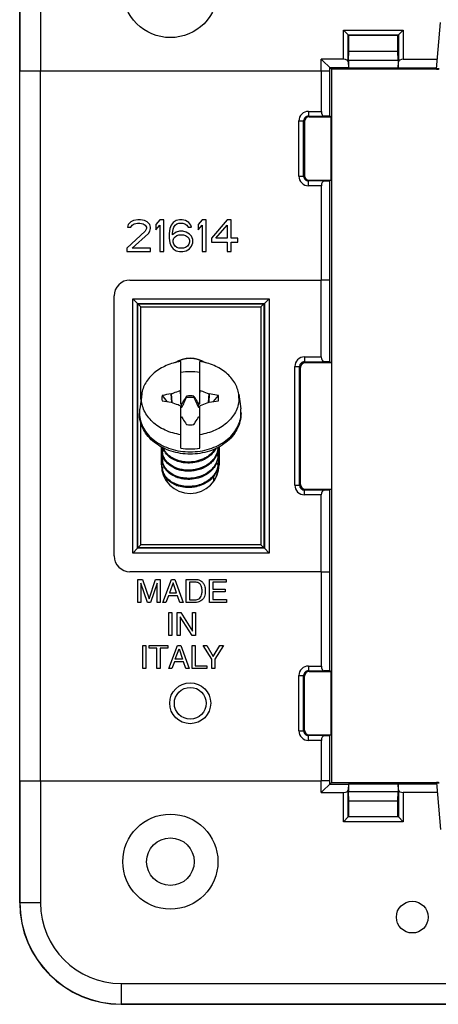
# Model space of a CAD drawing. Units: millimetres. Extents: x -34 to 146, y -36 to 58.
# Drawn here: x 5 to 31, y -36 to 26 of the extents above; entities that cross this region are included whole.
import ezdxf

# ---------------------------------------------------------------- set-up
doc = ezdxf.new("R2010")
doc.units = ezdxf.units.MM
doc.header["$LTSCALE"] = 16.335
doc.layers.get('0').update_dxf_attribs({"linetype": 'CONTINUOUS'})
for name, color, linetype in [('ASSI', 7, 'CONTINUOUS'), ('DRAFT', 7, 'CONTINUOUS'), ('RACCORDO', 7, 'CONTINUOUS'), ('SMUSSO', 7, 'CONTINUOUS'), ('TRASH', 7, 'CONTINUOUS')]:
    doc.layers.add(name, color=color, linetype=linetype)

msp = doc.modelspace()

# ---------------------------------------------------------------- linework, layer by layer
at = {"color": 7, "linetype": 'CONTINUOUS'}
for p, q in [((11.856, 12.702), (11.815, 12.532)), ((11.815, 12.532), (12.023, 12.532)), ((12.023, 12.872), (11.856, 12.702)), ((12.19, 12.957), (12.023, 12.872)), ((12.023, 12.532), (12.106, 12.66)), ((12.106, 12.66), (12.231, 12.745)), ((12.481, 13), (12.19, 12.957)), ((12.231, 12.745), (12.44, 12.787)), ((12.44, 12.787), (12.606, 12.787)), ((12.648, 13), (12.481, 13)), ((12.606, 12.787), (12.815, 12.745)), ((12.898, 12.957), (12.648, 13)), ((12.815, 12.745), (12.94, 12.66)), ((13.065, 12.872), (12.898, 12.957)), ((12.94, 12.66), (13.023, 12.532)), ((13.023, 12.447), (12.94, 12.277)), ((13.023, 12.532), (13.023, 12.447)), ((13.231, 12.702), (13.065, 12.872)), ((13.273, 12.532), (13.231, 12.702)), ((13.231, 12.277), (13.273, 12.447)), ((13.273, 12.447), (13.273, 12.532)), ((13.856, 13), (13.606, 12.702)), ((13.606, 12.702), (13.606, 12.362)), ((13.606, 12.362), (13.856, 12.66)), ((14.106, 13), (13.856, 13)), ((13.856, 12.66), (13.856, 11)), ((14.106, 11), (14.106, 13)), ((14.481, 12.447), (14.44, 12.149)), ((14.565, 12.66), (14.481, 12.447)), ((14.69, 12.83), (14.565, 12.66)), ((14.898, 12.957), (14.69, 12.83)), ((14.69, 12.404), (14.731, 12.532)), ((14.731, 12.532), (14.815, 12.66)), ((14.815, 12.66), (14.94, 12.745)), ((15.106, 13), (14.898, 12.957)), ((14.94, 12.745), (15.065, 12.787)), ((15.065, 12.787), (15.315, 12.787)), ((15.273, 13), (15.106, 13)), ((15.481, 12.957), (15.273, 13)), ((15.315, 12.787), (15.44, 12.745)), ((15.44, 12.745), (15.565, 12.66)), ((15.69, 12.83), (15.481, 12.957)), ((15.565, 12.66), (15.648, 12.532)), ((15.648, 12.532), (15.856, 12.532)), ((15.815, 12.66), (15.69, 12.83)), ((15.856, 12.532), (15.815, 12.66)), ((16.523, 13), (16.273, 12.702)), ((16.273, 12.702), (16.273, 12.362)), ((16.273, 12.362), (16.523, 12.66)), ((16.773, 13), (16.523, 13)), ((16.523, 12.66), (16.523, 11)), ((16.773, 11), (16.773, 13)), ((18.106, 13), (17.106, 11.851)), ((17.398, 11.851), (18.106, 12.66)), ((18.356, 13), (18.106, 13)), ((18.106, 12.66), (18.106, 11.851)), ((18.356, 11.851), (18.356, 13)), ((12.94, 12.277), (11.773, 11.213)), ((12.106, 11.213), (13.148, 12.149)), ((13.148, 12.149), (13.231, 12.277)), ((14.44, 12.149), (14.44, 11.851)), ((14.44, 11.851), (14.481, 11.553)), ((14.648, 12.149), (14.69, 12.404)), ((14.898, 12.234), (14.648, 12.064)), ((14.648, 12.064), (14.648, 12.149)), ((14.69, 11.723), (14.731, 11.851)), ((14.731, 11.851), (14.815, 11.936)), ((14.815, 11.936), (14.94, 12.021)), ((15.106, 12.277), (14.898, 12.234)), ((14.94, 12.021), (15.065, 12.064)), ((15.065, 12.064), (15.356, 12.064)), ((15.315, 12.277), (15.106, 12.277)), ((15.523, 12.234), (15.315, 12.277)), ((15.356, 12.064), (15.481, 12.021)), ((15.481, 12.021), (15.606, 11.936)), ((15.731, 12.106), (15.523, 12.234)), ((15.606, 11.936), (15.69, 11.851)), ((15.69, 11.851), (15.731, 11.723)), ((15.856, 11.979), (15.731, 12.106)), ((15.94, 11.766), (15.856, 11.979)), ((17.106, 11.851), (17.106, 11.596)), ((18.106, 11.851), (17.398, 11.851)), ((18.773, 11.851), (18.356, 11.851)), ((18.773, 11.596), (18.773, 11.851)), ((11.773, 11.213), (11.773, 11)), ((13.273, 11.213), (12.106, 11.213)), ((13.273, 11), (13.273, 11.213)), ((14.481, 11.553), (14.565, 11.34)), ((14.565, 11.34), (14.69, 11.17)), ((14.69, 11.596), (14.69, 11.723)), ((14.731, 11.468), (14.69, 11.596)), ((14.815, 11.34), (14.731, 11.468)), ((14.94, 11.255), (14.815, 11.34)), ((15.065, 11.213), (14.94, 11.255)), ((15.356, 11.213), (15.065, 11.213)), ((15.481, 11.255), (15.356, 11.213)), ((15.606, 11.34), (15.481, 11.255)), ((15.69, 11.468), (15.606, 11.34)), ((15.731, 11.596), (15.69, 11.468)), ((15.731, 11.723), (15.731, 11.596)), ((15.731, 11.17), (15.856, 11.34)), ((15.856, 11.34), (15.94, 11.553)), ((15.94, 11.553), (15.94, 11.766)), ((17.106, 11.596), (18.106, 11.596)), ((18.106, 11.596), (18.106, 11)), ((18.356, 11), (18.356, 11.596)), ((18.356, 11.596), (18.773, 11.596)), ((11.773, 11), (13.273, 11)), ((13.856, 11), (14.106, 11)), ((14.69, 11.17), (14.898, 11.043)), ((14.898, 11.043), (15.106, 11)), ((15.106, 11), (15.315, 11)), ((15.315, 11), (15.523, 11.043)), ((15.523, 11.043), (15.731, 11.17)), ((16.523, 11), (16.773, 11)), ((18.106, 11), (18.356, 11)), ((15.173, 1.374), (15.173, 4.062)), ((16.373, 1.374), (16.373, 4.062)), ((12.715, 1.997), (12.588, 1.071)), ((13.997, 1.926), (14.308, 1.53)), ((14.597, 2.023), (14.579, 2.014)), ((14.608, 1.491), (14.579, 2.014)), ((14.63, 1.467), (14.597, 2.023)), ((15.173, 1.938), (15.142, 2.235)), ((15.545, 1.876), (15.54, 1.858)), ((15.545, 1.826), (15.545, 1.876)), ((16.001, 1.877), (16.001, 1.826)), ((16.373, 1.938), (16.404, 2.235)), ((16.949, 2.023), (16.916, 1.467)), ((16.967, 2.014), (16.938, 1.491)), ((16.967, 2.014), (16.949, 2.023)), ((17.549, 1.926), (16.967, 2.014)), ((17.238, 1.53), (17.549, 1.926)), ((18.831, 1.997), (18.958, 1.071)), ((13.997, 1.577), (14.579, 1.489)), ((14.579, 1.489), (14.597, 1.48)), ((14.608, 1.48), (14.608, 1.491)), ((14.609, 1.475), (14.608, 1.48)), ((15.253, 1.18), (15.23, 1.396)), ((15.54, 1.858), (15.526, 1.843)), ((15.526, 1.843), (15.534, 1.782)), ((16.001, 1.826), (16.006, 1.859)), ((16.02, 1.843), (16.006, 1.859)), ((16.012, 1.782), (16.02, 1.843)), ((16.293, 1.18), (16.316, 1.396)), ((16.938, 1.48), (16.937, 1.475)), ((16.938, 1.491), (16.938, 1.48)), ((16.949, 1.48), (16.967, 1.489)), ((15.173, -1.412), (15.173, 1.219)), ((16.373, -1.412), (16.373, 1.219)), ((15.526, 0.118), (15.54, 0.102)), ((16.001, 0.084), (16.006, 0.102)), ((16.006, 0.102), (16.02, 0.118)), ((12.481, -11.14), (12.481, -9.69)), ((12.481, -9.69), (12.761, -9.69)), ((12.67, -9.924), (12.67, -11.14)), ((13.078, -11.14), (12.67, -9.924)), ((12.761, -9.69), (13.177, -10.922)), ((13.177, -10.922), (13.591, -9.69)), ((13.68, -9.922), (13.272, -11.14)), ((13.591, -9.69), (13.87, -9.69)), ((13.68, -11.14), (13.68, -9.922)), ((13.87, -9.69), (13.87, -11.14)), ((14.044, -11.14), (14.589, -9.69)), ((14.692, -9.9), (14.458, -10.544)), ((14.589, -9.69), (14.811, -9.69)), ((14.908, -10.544), (14.692, -9.9)), ((14.811, -9.69), (15.337, -11.14)), ((15.527, -11.14), (15.527, -9.69)), ((15.527, -9.69), (16.114, -9.69)), ((15.722, -9.858), (15.722, -10.972)), ((16.088, -9.858), (15.722, -9.858)), ((16.995, -11.14), (16.995, -9.69)), ((16.995, -9.69), (18.051, -9.69)), ((17.191, -9.864), (17.191, -10.308)), ((18.051, -9.864), (17.191, -9.864)), ((18.051, -9.69), (18.051, -9.864)), ((14.458, -10.544), (14.908, -10.544)), ((17.191, -10.308), (17.985, -10.308)), ((17.191, -10.482), (17.191, -10.966)), ((17.985, -10.482), (17.191, -10.482)), ((17.985, -10.308), (17.985, -10.482)), ((12.67, -11.14), (12.481, -11.14)), ((13.272, -11.14), (13.078, -11.14)), ((13.87, -11.14), (13.68, -11.14)), ((14.246, -11.14), (14.044, -11.14)), ((14.397, -10.717), (14.246, -11.14)), ((14.979, -10.717), (14.397, -10.717)), ((15.123, -11.14), (14.979, -10.717)), ((15.337, -11.14), (15.123, -11.14)), ((16.114, -11.14), (15.527, -11.14)), ((15.722, -10.972), (16.088, -10.972)), ((18.065, -11.14), (16.995, -11.14)), ((17.191, -10.966), (18.065, -10.966)), ((18.065, -10.966), (18.065, -11.14)), ((14.425, -13.225), (14.425, -11.775)), ((14.425, -11.775), (14.621, -11.775)), ((14.621, -11.775), (14.621, -13.225)), ((14.956, -13.225), (14.956, -11.775)), ((14.956, -11.775), (15.188, -11.775)), ((15.188, -11.775), (15.917, -12.952)), ((15.917, -12.952), (15.917, -11.775)), ((15.917, -11.775), (16.107, -11.775)), ((16.107, -11.775), (16.107, -13.225)), ((15.146, -12.047), (15.146, -13.225)), ((15.887, -13.225), (15.146, -12.047)), ((14.621, -13.225), (14.425, -13.225)), ((15.146, -13.225), (14.956, -13.225)), ((16.107, -13.225), (15.887, -13.225)), ((12.779, -15.31), (12.779, -13.859)), ((12.779, -13.859), (12.975, -13.859)), ((12.975, -13.859), (12.975, -15.31)), ((13.186, -14.033), (13.186, -13.859)), ((13.186, -13.859), (14.363, -13.859)), ((13.676, -14.033), (13.186, -14.033)), ((13.676, -15.31), (13.676, -14.033)), ((13.872, -14.033), (13.872, -15.31)), ((14.363, -14.033), (13.872, -14.033)), ((14.363, -13.859), (14.363, -14.033)), ((14.42, -15.31), (14.965, -13.859)), ((14.834, -14.714), (15.068, -14.071)), ((14.965, -13.859), (15.187, -13.859)), ((15.068, -14.071), (15.284, -14.714)), ((15.187, -13.859), (15.712, -15.31)), ((15.892, -15.31), (15.892, -13.859)), ((15.892, -13.859), (16.088, -13.859)), ((16.088, -13.859), (16.088, -15.136)), ((17.134, -14.726), (16.587, -13.859)), ((16.587, -13.859), (16.815, -13.859)), ((16.815, -13.859), (17.231, -14.556)), ((17.231, -14.556), (17.647, -13.859)), ((17.878, -13.859), (17.33, -14.726)), ((17.647, -13.859), (17.878, -13.859)), ((14.773, -14.888), (14.622, -15.31)), ((15.355, -14.888), (14.773, -14.888)), ((15.284, -14.714), (14.834, -14.714)), ((15.498, -15.31), (15.355, -14.888)), ((17.134, -15.31), (17.134, -14.726)), ((17.33, -14.726), (17.33, -15.31)), ((12.975, -15.31), (12.779, -15.31)), ((13.872, -15.31), (13.676, -15.31)), ((14.622, -15.31), (14.42, -15.31)), ((15.712, -15.31), (15.498, -15.31)), ((16.823, -15.31), (15.892, -15.31)), ((16.088, -15.136), (16.823, -15.136)), ((16.823, -15.136), (16.823, -15.31)), ((17.33, -15.31), (17.134, -15.31))]:
    msp.add_line(p, q, dxfattribs=at)
for centre, radius, start, end in [((15.773, -0.716), 4.132, 81.65142, 98.34858), ((14.511, 1.751), 1.813, 172.20411, 179.98895), ((15.036, 1.752), 1.054, 170.45177, 189.53984), ((26.147, -4.842), 13.085, 147.00459, 147.25854), ((15.773, 0.341), 1.553, 81.55002, 98.45539), ((5.466, -4.798), 13.005, 32.74068, 32.99619), ((16.51, 1.752), 1.054, 350.45177, 9.53984), ((17.035, 1.751), 1.813, 0.01105, 7.79589), ((26.08, 8.301), 13.005, 212.74068, 212.99619), ((22.065, -16.836), 19.47, 110.54949, 110.72989), ((9.482, -16.833), 19.467, 69.2704, 69.45083), ((5.399, 8.345), 13.085, 327.00459, 327.25854), ((22.064, 18.793), 19.467, 249.2704, 249.45083), ((15.773, 1.62), 1.553, 261.55002, 278.45539), ((9.481, 18.796), 19.47, 290.54949, 290.72989), ((14.935, -1.582), 0.912, 167.2177, 179.98753), ((14.929, -1.582), 0.906, 180.0056, 184.0672), ((14.933, -1.582), 0.91, 184.06564, 184.3705), ((15.773, 2.676), 4.132, 261.65142, 278.34858), ((16.358, -1.84), 1.165, 0.02001, 11.19155), ((16.362, -1.325), 1.161, 355.41609, 356.81997), ((16.363, -1.325), 1.16, 356.82011, 357.74294), ((16.365, -1.839), 1.158, 356.82768, 0.00042), ((14.937, -2.097), 0.914, 165.70364, 179.97825), ((14.927, -2.097), 0.904, 179.99525, 182.09113), ((14.933, -2.096), 0.91, 182.09944, 187.43176), ((16.368, -2.354), 1.155, 356.11207, 356.81986), ((16.367, -2.354), 1.156, 356.82051, 0.0044), ((14.929, -2.611), 0.906, 179.99643, 185.15591), ((15.592, -1.898), 1.917, 249.99702, 250.59864), ((15.586, -1.978), 1.901, 249.27768, 249.99693)]:
    msp.add_arc(centre, radius, start, end, dxfattribs=at)
for centre, major_axis, ratio, start_param, end_param in [((116.425, -400.34), (532.505, 0), 0.769797, 1.763241, 1.764354), ((-509.239, -76.124), (535.114, 0), 0.76231, 0.192354, 0.192398), ((-84.879, 403.843), (532.505, 0), 0.769797, -1.378351, -1.377239), ((540.785, 78.084), (535.114, 0), 0.76231, -2.949239, -2.949194)]:
    msp.add_ellipse(centre, major_axis=major_axis, ratio=ratio, start_param=start_param, end_param=end_param, dxfattribs=at)
for points, knots in [([(15.173, 4.062), (14.861, 4.014), (14.263, 3.849), (13.607, 3.457), (13.197, 3.056), (12.96, 2.727), (12.793, 2.372), (12.732, 2.122), (12.715, 1.997)], [0, 0, 0, 0, 0.276485, 0.536405, 0.658977, 0.776496, 0.889735, 1, 1, 1, 1]), ([(18.831, 1.997), (18.814, 2.122), (18.753, 2.372), (18.586, 2.727), (18.349, 3.056), (17.939, 3.457), (17.283, 3.849), (16.685, 4.014), (16.373, 4.062)], [0, 0, 0, 0, 0.110265, 0.223504, 0.341023, 0.463595, 0.723515, 1, 1, 1, 1]), ([(14.597, 2.023), (14.642, 2.041), (14.823, 2.113), (15.005, 2.184), (15.142, 2.235)], [0, 0, 0, 0, 0.24969, 1, 1, 1, 1]), ([(16.404, 2.235), (16.45, 2.218), (16.632, 2.149), (16.813, 2.077), (16.949, 2.023)], [0, 0, 0, 0, 0.250383, 1, 1, 1, 1]), ([(15.173, -0.559), (14.836, -0.507), (14.343, -0.366), (13.763, -0.047), (13.392, 0.243), (13.09, 0.577), (12.867, 0.947), (12.729, 1.343), (12.698, 1.616), (12.698, 1.752)], [0, 0, 0, 0, 0.278383, 0.411415, 0.538917, 0.660688, 0.777216, 0.889709, 1, 1, 1, 1]), ([(15.142, 1.268), (15.096, 1.285), (14.914, 1.354), (14.733, 1.426), (14.597, 1.48)], [0, 0, 0, 0, 0.250383, 1, 1, 1, 1]), ([(15.526, 1.843), (15.501, 1.806), (15.401, 1.658), (15.302, 1.509), (15.23, 1.396)], [0, 0, 0, 0, 0.250477, 1, 1, 1, 1]), ([(15.54, 1.858), (15.541, 1.853), (15.542, 1.842), (15.544, 1.831), (15.545, 1.826)], [0, 0, 0, 0, 0.504624, 1, 1, 1, 1]), ([(16.316, 1.396), (16.292, 1.433), (16.195, 1.583), (16.095, 1.732), (16.02, 1.843)], [0, 0, 0, 0, 0.249413, 1, 1, 1, 1]), ([(18.848, 1.752), (18.848, 1.616), (18.817, 1.343), (18.679, 0.947), (18.456, 0.577), (18.154, 0.243), (17.783, -0.047), (17.203, -0.366), (16.71, -0.507), (16.373, -0.559)], [0, 0, 0, 0, 0.110291, 0.222784, 0.339312, 0.461083, 0.588585, 0.721617, 1, 1, 1, 1]), ([(16.949, 1.48), (16.904, 1.462), (16.723, 1.39), (16.541, 1.319), (16.404, 1.268)], [0, 0, 0, 0, 0.24969, 1, 1, 1, 1]), ([(15.23, 0.565), (15.254, 0.527), (15.351, 0.377), (15.451, 0.229), (15.526, 0.118)], [0, 0, 0, 0, 0.249413, 1, 1, 1, 1]), ([(16.02, 0.118), (16.045, 0.155), (16.145, 0.303), (16.244, 0.452), (16.316, 0.565)], [0, 0, 0, 0, 0.250477, 1, 1, 1, 1]), ([(17.523, -1.389), (17.523, -1.483), (17.5, -1.672), (17.398, -1.943), (17.233, -2.192), (16.935, -2.49), (16.546, -2.705), (16.115, -2.825), (15.774, -2.867), (15.433, -2.858), (15.006, -2.78), (14.617, -2.611), (14.315, -2.354), (14.149, -2.137), (14.046, -1.898), (14.023, -1.729), (14.023, -1.647)], [0, 0, 0, 0, 0.057454, 0.11611, 0.176913, 0.240381, 0.374561, 0.44463, 0.515301, 0.585476, 0.654052, 0.782221, 0.841186, 0.896577, 0.949095, 1, 1, 1, 1]), ([(17.519, -1.418), (17.512, -1.508), (17.476, -1.688), (17.361, -1.944), (17.19, -2.178), (16.89, -2.455), (16.51, -2.654), (16.093, -2.765), (15.765, -2.803), (15.437, -2.793), (15.025, -2.721), (14.647, -2.562), (14.348, -2.322), (14.178, -2.118), (14.066, -1.892), (14.032, -1.731), (14.026, -1.651)], [0, 0, 0, 0, 0.0574, 0.116251, 0.177326, 0.240999, 0.375146, 0.44493, 0.515225, 0.585018, 0.653293, 0.781406, 0.840598, 0.896312, 0.949095, 1, 1, 1, 1]), ([(14.475, -1.971), (14.376, -1.894), (14.243, -1.76), (14.118, -1.552), (14.075, -1.443), (14.059, -1.388)], [0, 0, 0, 0, 0.51867, 0.763281, 1, 1, 1, 1]), ([(17.329, -1.463), (17.289, -1.528), (17.195, -1.652), (17.025, -1.818), (16.827, -1.963), (16.53, -2.125), (16.116, -2.258), (15.596, -2.301), (15.091, -2.228), (14.709, -2.072), (14.454, -1.898), (14.295, -1.749), (14.17, -1.584), (14.109, -1.463), (14.085, -1.401)], [0, 0, 0, 0, 0.059578, 0.121164, 0.184763, 0.250192, 0.384785, 0.521127, 0.65428, 0.779713, 0.838712, 0.894958, 0.948589, 1, 1, 1, 1]), ([(17.379, -1.441), (17.32, -1.553), (17.164, -1.766), (16.853, -2.023), (16.476, -2.213), (16.059, -2.327), (15.695, -2.355), (15.406, -2.335), (15.13, -2.289), (14.807, -2.186), (14.576, -2.05), (14.475, -1.971)], [0, 0, 0, 0, 0.115105, 0.236703, 0.364264, 0.495787, 0.628308, 0.693971, 0.758626, 0.883263, 1, 1, 1, 1]), ([(14.475, -3), (14.405, -2.946), (14.279, -2.828), (14.134, -2.621), (14.043, -2.396), (14.023, -2.238), (14.023, -2.161)], [0, 0, 0, 0, 0.268921, 0.522728, 0.764656, 1, 1, 1, 1]), ([(17.521, -1.904), (17.516, -1.993), (17.485, -2.173), (17.378, -2.429), (17.214, -2.664), (16.924, -2.946), (16.552, -3.151), (16.142, -3.269), (15.816, -3.314), (15.489, -3.312), (15.076, -3.249), (14.693, -3.101), (14.385, -2.871), (14.207, -2.673), (14.084, -2.452), (14.041, -2.293), (14.031, -2.214)], [0, 0, 0, 0, 0.057193, 0.115719, 0.176381, 0.239596, 0.372903, 0.4424, 0.512549, 0.582357, 0.650819, 0.779764, 0.839497, 0.895735, 0.94892, 1, 1, 1, 1]), ([(17.523, -1.904), (17.523, -1.975), (17.51, -2.119), (17.45, -2.329), (17.352, -2.53), (17.172, -2.784), (16.862, -3.054), (16.403, -3.274), (15.892, -3.384), (15.372, -3.376), (14.885, -3.254), (14.598, -3.095), (14.475, -3)], [0, 0, 0, 0, 0.055133, 0.110957, 0.168074, 0.226926, 0.350284, 0.480977, 0.615927, 0.750527, 0.879866, 1, 1, 1, 1]), ([(17.523, -2.418), (17.523, -2.479), (17.513, -2.603), (17.469, -2.785), (17.396, -2.96), (17.262, -3.186), (17.027, -3.439), (16.668, -3.672), (16.324, -3.802), (16.031, -3.864), (15.732, -3.897), (15.36, -3.884), (15.072, -3.814), (14.936, -3.765)], [0, 0, 0, 0, 0.054782, 0.110076, 0.166344, 0.223958, 0.343853, 0.470532, 0.602576, 0.669855, 0.73735, 0.870963, 1, 1, 1, 1]), ([(17.52, -2.432), (17.516, -2.491), (17.499, -2.611), (17.446, -2.784), (17.366, -2.952), (17.225, -3.166), (16.989, -3.404), (16.636, -3.623), (16.231, -3.769), (15.663, -3.856), (15.222, -3.801), (14.955, -3.707)], [0, 0, 0, 0, 0.054818, 0.110315, 0.166894, 0.224867, 0.345439, 0.472495, 0.604552, 0.738926, 1, 1, 1, 1]), ([(14.331, -3.385), (14.282, -3.335), (14.195, -3.229), (14.097, -3.052), (14.037, -2.866), (14.023, -2.738), (14.023, -2.675)], [0, 0, 0, 0, 0.263945, 0.516486, 0.760522, 1, 1, 1, 1]), ([(14.936, -3.7), (14.811, -3.655), (14.579, -3.542), (14.335, -3.34), (14.189, -3.153), (14.107, -3.006), (14.051, -2.851), (14.031, -2.745), (14.027, -2.692)], [0, 0, 0, 0, 0.27819, 0.53591, 0.65749, 0.774692, 0.888451, 1, 1, 1, 1]), ([(14.913, -3.756), (14.801, -3.714), (14.592, -3.611), (14.408, -3.465), (14.331, -3.385)], [0, 0, 0, 0, 0.517219, 1, 1, 1, 1]), ([(16.523, -10.415), (16.523, -10.369), (16.517, -10.286), (16.493, -10.149), (16.433, -10.019), (16.332, -9.916), (16.211, -9.866), (16.13, -9.858), (16.088, -9.858)], [0, 0, 0, 0, 0.170595, 0.314116, 0.517064, 0.697798, 0.84269, 1, 1, 1, 1]), ([(16.114, -9.69), (16.201, -9.69), (16.344, -9.716), (16.522, -9.83), (16.634, -9.977), (16.695, -10.141), (16.723, -10.285), (16.724, -10.374), (16.724, -10.415)], [0, 0, 0, 0, 0.244084, 0.395167, 0.586594, 0.751017, 0.885389, 1, 1, 1, 1]), ([(16.088, -10.972), (16.13, -10.972), (16.211, -10.963), (16.332, -10.913), (16.433, -10.81), (16.493, -10.68), (16.517, -10.544), (16.523, -10.46), (16.523, -10.415)], [0, 0, 0, 0, 0.157307, 0.3022, 0.482934, 0.685883, 0.829404, 1, 1, 1, 1]), ([(16.724, -10.415), (16.724, -10.455), (16.723, -10.544), (16.695, -10.689), (16.634, -10.853), (16.522, -11), (16.344, -11.113), (16.201, -11.14), (16.114, -11.14)], [0, 0, 0, 0, 0.11461, 0.248981, 0.413403, 0.60483, 0.755912, 1, 1, 1, 1])]:
    msp.add_open_spline(points, degree=3, knots=knots, dxfattribs=at)
at = {"layer": 'ASSI', "color": 7, "linetype": 'CONTINUOUS'}
msp.add_circle((29.773, -31), 1, dxfattribs=at)
at = {"layer": 'DRAFT', "color": 7, "linetype": 'CONTINUOUS'}
for p, q in [((5.023, -30.1), (5.023, 30.1)), ((25.773, 23.65), (25.773, 24.65)), ((25.773, 24.65), (28.873, 24.65)), ((28.873, 23.65), (28.873, 24.65)), ((25.756, 23.073), (25.773, 23.65)), ((25.773, 23.65), (28.873, 23.65)), ((28.89, 23.073), (28.873, 23.65)), ((25.756, 23.073), (25.756, 22.598)), ((25.756, 23.073), (28.89, 23.073)), ((28.89, 23.073), (28.89, 22.598)), ((24.673, 22.5), (24.673, -22.5)), ((31.304, 22.5), (24.673, 22.5)), ((25.756, 22.598), (28.89, 22.598)), ((24.652, 15.5), (24.652, 19.5)), ((13.956, -2.45), (13.956, -1.333)), ((13.97, -1.341), (13.97, -2.45)), ((17.576, -2.45), (17.576, -1.341)), ((17.59, -1.333), (17.59, -2.45)), ((14.273, -3.321), (14.273, -3.451)), ((17.273, -3.451), (17.273, -3.152)), ((24.652, -19.5), (24.652, -15.5)), ((24.673, -22.5), (31.304, -22.5)), ((25.756, -22.598), (25.756, -23.073)), ((25.756, -22.598), (28.89, -22.598)), ((28.89, -22.598), (28.89, -23.073)), ((25.773, -23.65), (25.756, -23.073)), ((25.756, -23.073), (28.89, -23.073)), ((28.873, -23.65), (28.89, -23.073)), ((25.773, -24.65), (25.773, -23.65)), ((25.773, -23.65), (28.873, -23.65)), ((28.873, -24.65), (28.873, -23.65)), ((25.773, -24.65), (28.873, -24.65)), ((128.123, -36.5), (11.423, -36.5))]:
    msp.add_line(p, q, dxfattribs=at)
at = {"layer": 'DRAFT', "color": 253, "linetype": 'CONTINUOUS'}
for p, q in [((13.956, -2.45), (13.97, -2.45)), ((17.59, -2.45), (17.576, -2.45))]:
    msp.add_line(p, q, dxfattribs=at)
at = {"layer": 'DRAFT', "color": 7, "linetype": 'CONTINUOUS'}
for radius in [1.291, 1]:
    msp.add_circle((15.773, -17.5), radius, dxfattribs=at)
for centre, radius, start, end in [((15.773, 2.45), 1.817, 57.79905, 122.20095), ((15.773, 2.45), 1.8, 59.54025, 120.45975), ((15.773, -2.45), 1.817, 180, 360), ((15.773, -2.45), 1.803, 180, 213.72413), ((15.773, -2.45), 1.803, 326.27587, 360), ((11.423, -30.1), 6.4, 180, 270)]:
    msp.add_arc(centre, radius, start, end, dxfattribs=at)
for centre, start_param, end_param in [((30.973, 22.521), 5.438462, 7.121798), ((30.973, -22.521), -0.838613, 0.844723)]:
    msp.add_ellipse(centre, major_axis=(0.5, 0), ratio=0.034921, start_param=start_param, end_param=end_param, dxfattribs=at)
at = {"layer": 'RACCORDO', "color": 253, "linetype": 'CONTINUOUS'}
for p, q in [((5.036, 30.1), (5.036, 22.4)), ((6.335, 30.1), (6.335, 22.4)), ((25.443, 23.133), (25.443, 24.98)), ((25.443, 24.98), (29.203, 24.98)), ((29.203, 24.98), (29.203, 23.133)), ((25.743, 22.963), (25.743, 24.68)), ((25.743, 24.68), (28.903, 24.68)), ((28.903, 24.68), (28.903, 22.963)), ((5.032, -22.4), (5.032, 22.4)), ((6.332, -22.4), (6.332, 22.4)), ((23.226, 19.847), (23.226, 19.547)), ((23.226, 19.847), (24.047, 19.847)), ((23.226, 19.547), (23.273, 19.5)), ((23.226, 19.547), (24.217, 19.547)), ((22.626, 15.753), (22.626, 19.247)), ((22.626, 19.247), (22.926, 19.247)), ((22.926, 15.753), (22.926, 19.247)), ((22.926, 19.247), (22.973, 19.2)), ((22.626, 15.753), (22.926, 15.753)), ((22.926, 15.753), (22.973, 15.8)), ((23.226, 15.453), (23.273, 15.5)), ((23.226, 15.153), (23.226, 15.453)), ((24.217, 15.453), (23.226, 15.453)), ((24.047, 15.153), (23.226, 15.153)), ((12.147, -8.026), (12.147, 8.026)), ((12.147, 8.026), (20.749, 8.026)), ((12.447, -7.726), (12.447, 7.726)), ((12.447, 7.726), (20.449, 7.726)), ((12.47, -7.703), (12.47, 7.703)), ((12.47, 7.703), (20.426, 7.703)), ((12.67, 1.667), (12.67, 7.503)), ((12.67, 7.503), (20.226, 7.503)), ((20.226, 7.503), (20.226, -7.503)), ((20.426, 7.703), (20.426, -7.703)), ((20.449, 7.726), (20.449, -7.726)), ((20.749, 8.026), (20.749, -8.026)), ((22.972, 4.351), (22.972, 4.051)), ((22.972, 4.351), (24.04, 4.351)), ((22.372, -3.751), (22.372, 3.751)), ((22.372, 3.751), (22.672, 3.751)), ((22.672, -3.751), (22.672, 3.751)), ((22.733, 3.69), (22.672, 3.751)), ((23.033, 3.99), (22.972, 4.051)), ((22.972, 4.051), (24.21, 4.051)), ((12.588, 1.071), (12.588, 1.07)), ((18.958, 1.07), (18.958, 1.071)), ((12.67, -7.503), (12.67, 0.148)), ((22.733, -3.69), (22.672, -3.751)), ((22.372, -3.751), (22.672, -3.751)), ((23.033, -3.99), (22.972, -4.051)), ((22.972, -4.351), (22.972, -4.051)), ((24.21, -4.051), (22.972, -4.051)), ((24.04, -4.351), (22.972, -4.351)), ((20.749, -8.026), (12.147, -8.026)), ((20.449, -7.726), (12.447, -7.726)), ((20.426, -7.703), (12.47, -7.703)), ((20.226, -7.503), (12.67, -7.503)), ((23.226, -15.153), (23.226, -15.453)), ((23.226, -15.153), (24.047, -15.153)), ((23.226, -15.453), (23.273, -15.5)), ((23.226, -15.453), (24.217, -15.453)), ((22.626, -19.247), (22.626, -15.753)), ((22.626, -15.753), (22.926, -15.753)), ((22.926, -19.247), (22.926, -15.753)), ((22.926, -15.753), (22.973, -15.8)), ((22.626, -19.247), (22.926, -19.247)), ((22.926, -19.247), (22.973, -19.2)), ((23.226, -19.547), (23.273, -19.5)), ((23.226, -19.847), (23.226, -19.547)), ((24.217, -19.547), (23.226, -19.547)), ((24.047, -19.847), (23.226, -19.847)), ((5.036, -22.4), (5.036, -30.1)), ((6.335, -22.4), (6.335, -30.1)), ((25.743, -24.68), (25.743, -22.963)), ((28.903, -22.963), (28.903, -24.68)), ((25.443, -24.98), (25.443, -23.133)), ((29.203, -23.133), (29.203, -24.98)), ((28.903, -24.68), (25.743, -24.68)), ((29.203, -24.98), (25.443, -24.98)), ((6.335, -30.1), (5.023, -30.1)), ((11.423, -35.188), (11.423, -36.5)), ((11.423, -35.188), (128.123, -35.188)), ((11.423, -36.487), (128.123, -36.487))]:
    msp.add_line(p, q, dxfattribs=at)
at = {"layer": 'RACCORDO', "color": 7, "linetype": 'CONTINUOUS'}
for p, q in [((25.743, 24.68), (25.443, 24.98)), ((28.903, 24.68), (29.203, 24.98)), ((25.743, 24.68), (25.773, 24.65)), ((28.903, 24.68), (28.873, 24.65)), ((25.443, 23.133), (24.04, 23.133)), ((29.203, 23.133), (31.36, 23.133)), ((5.032, 22.4), (24.04, 22.4)), ((24.047, 19.847), (24.047, 22.4)), ((25.743, 22.963), (25.754, 22.601)), ((28.892, 22.601), (28.903, 22.963)), ((23.273, 19.5), (24.652, 19.5)), ((24.579, 19.536), (24.217, 19.547)), ((22.973, 19.2), (22.973, 15.8)), ((23.273, 15.5), (24.652, 15.5)), ((24.047, 9.2), (24.047, 15.153)), ((24.217, 15.453), (24.579, 15.464)), ((11.973, 9.2), (24.04, 9.2)), ((24.04, 4.351), (24.04, 9.2)), ((10.973, -8.2), (10.973, 8.2)), ((12.447, 7.726), (12.147, 8.026)), ((12.447, 7.726), (12.47, 7.703)), ((12.47, 7.703), (12.67, 7.503)), ((20.426, 7.703), (20.226, 7.503)), ((20.449, 7.726), (20.426, 7.703)), ((20.449, 7.726), (20.749, 8.026)), ((23.033, 3.99), (24.673, 3.99)), ((24.572, 4.04), (24.21, 4.051)), ((22.733, -3.69), (22.733, 3.69)), ((23.033, -3.99), (24.673, -3.99)), ((24.21, -4.051), (24.572, -4.04)), ((24.04, -9.2), (24.04, -4.351)), ((12.447, -7.726), (12.147, -8.026)), ((12.447, -7.726), (12.47, -7.703)), ((12.47, -7.703), (12.67, -7.503)), ((20.426, -7.703), (20.226, -7.503)), ((20.449, -7.726), (20.426, -7.703)), ((20.449, -7.726), (20.749, -8.026)), ((24.04, -9.2), (11.973, -9.2)), ((24.047, -15.153), (24.047, -9.2)), ((23.273, -15.5), (24.652, -15.5)), ((24.579, -15.464), (24.217, -15.453)), ((22.973, -19.2), (22.973, -15.8)), ((23.273, -19.5), (24.652, -19.5)), ((24.047, -22.4), (24.047, -19.847)), ((24.217, -19.547), (24.579, -19.536)), ((5.032, -22.4), (24.04, -22.4)), ((25.754, -22.601), (25.743, -22.963)), ((28.903, -22.963), (28.892, -22.601)), ((24.04, -23.133), (25.443, -23.133)), ((31.36, -23.133), (29.203, -23.133)), ((25.743, -24.68), (25.443, -24.98)), ((25.773, -24.65), (25.743, -24.68)), ((28.873, -24.65), (28.903, -24.68)), ((28.903, -24.68), (29.203, -24.98))]:
    msp.add_line(p, q, dxfattribs=at)
at = {"layer": 'RACCORDO', "color": 253, "linetype": 'CONTINUOUS'}
for centre, radius, start, end in [((23.226, 19.247), 0.6, 89.99691, 180.00296), ((23.226, 19.247), 0.3, 89.97273, 180.02863), ((23.226, 15.753), 0.6, 179.9969, 270.00297), ((23.226, 15.753), 0.3, 179.97273, 270.02863), ((22.972, 3.751), 0.6, 89.99703, 180.0031), ((22.972, 3.751), 0.3, 89.97224, 180.0264), ((14.46, 0.815), 1.89, 172.24149, 179.98205), ((14.442, 0.815), 1.872, 180.00014, 180.85447), ((17.092, 0.815), 1.884, 0.00584, 7.77201), ((17.104, 0.815), 1.872, 359.14553, 359.99986), ((22.972, -3.751), 0.6, 179.99703, 270.0031), ((22.972, -3.751), 0.3, 179.97137, 270.02727), ((23.226, -15.753), 0.6, 89.99691, 180.00296), ((23.226, -15.753), 0.3, 89.97273, 180.02863), ((23.226, -19.247), 0.6, 179.9969, 270.00297), ((23.226, -19.247), 0.3, 179.97273, 270.02863), ((11.423, -30.1), 6.387, 180, 270), ((11.423, -30.1), 5.088, 180, 270)]:
    msp.add_arc(centre, radius, start, end, dxfattribs=at)
at = {"layer": 'RACCORDO', "color": 7, "linetype": 'CONTINUOUS'}
for centre, radius, start, end in [((11.973, 8.2), 1, 90, 180), ((14.666, 0.787), 2.097, 172.24149, 179.21689), ((14.65, 0.787), 2.081, 179.2271, 179.99991), ((16.88, 0.787), 2.097, 0.78322, 7.75979), ((16.896, 0.787), 2.081, 0.00009, 0.77295), ((11.973, -8.2), 1, 180, 270)]:
    msp.add_arc(centre, radius, start, end, dxfattribs=at)
for centre, major_axis, ratio, start_param, end_param in [((25.443, 22.959), (0.3, 0), 0.57735, 0.017453, 1.570796), ((29.203, 22.959), (0.3, 0), 0.57735, 1.570796, 3.124139), ((23.273, 19.2), (0.212, -0.212), 0.999695, 2.356347, 3.926839), ((24.22, 19.847), (0, 0.3), 0.57735, -4.712389, -3.159046), ((23.273, 15.8), (0.212, 0.212), 0.999695, 2.356347, 3.926839), ((24.22, 15.153), (0, 0.3), 0.57735, 0.017453, 1.570796), ((24.214, 4.351), (0, 0.3), 0.57735, -4.712389, -3.159046), ((23.034, 3.689), (0.212, -0.212), 0.999695, 2.356347, 3.926839), ((23.034, -3.689), (0.212, 0.212), 0.999695, 2.356347, 3.926839), ((24.214, -4.351), (0, 0.3), 0.57735, 0.017453, 1.570796), ((23.273, -15.8), (0.212, -0.212), 0.999695, 2.356347, 3.926839), ((24.22, -15.153), (0, 0.3), 0.57735, -4.712389, -3.159046), ((23.273, -19.2), (0.212, 0.212), 0.999695, 2.356347, 3.926839), ((24.22, -19.847), (0, 0.3), 0.57735, 0.017453, 1.570796), ((25.443, -22.959), (0.3, 0), 0.57735, -1.570796, -0.017453), ((29.203, -22.959), (0.3, 0), 0.57735, -3.124139, -1.570796)]:
    msp.add_ellipse(centre, major_axis=major_axis, ratio=ratio, start_param=start_param, end_param=end_param, dxfattribs=at)
msp.add_open_spline([(18.977, 0.787), (18.977, 0.614), (18.933, 0.262), (18.739, -0.236), (18.429, -0.686), (18.021, -1.073), (17.532, -1.385), (16.981, -1.613), (16.388, -1.753), (15.773, -1.8), (15.158, -1.753), (14.565, -1.613), (14.014, -1.385), (13.525, -1.073), (13.117, -0.686), (12.807, -0.236), (12.613, 0.262), (12.569, 0.614), (12.569, 0.787)], degree=3, knots=[0, 0, 0, 0, 0.05734, 0.115411, 0.174875, 0.236234, 0.299707, 0.365171, 0.432171, 0.500007, 0.567842, 0.634841, 0.700302, 0.763773, 0.825129, 0.884592, 0.942661, 1, 1, 1, 1], dxfattribs=at)
at = {"layer": 'RACCORDO', "color": 253, "linetype": 'CONTINUOUS'}
msp.add_open_spline([(12.571, 0.787), (12.573, 0.628), (12.62, 0.303), (12.812, -0.159), (13.115, -0.581), (13.519, -0.949), (14.005, -1.249), (14.557, -1.471), (15.154, -1.607), (15.773, -1.653), (16.392, -1.607), (16.989, -1.471), (17.541, -1.249), (18.027, -0.949), (18.431, -0.581), (18.734, -0.159), (18.926, 0.303), (18.973, 0.628), (18.975, 0.787)], degree=3, knots=[0, 0, 0, 0, 0.054157, 0.109756, 0.167866, 0.229065, 0.293423, 0.360558, 0.429738, 0.5, 0.570262, 0.639442, 0.706577, 0.770935, 0.832134, 0.890244, 0.945843, 1, 1, 1, 1], dxfattribs=at)
at = {"layer": 'SMUSSO', "color": 7, "linetype": 'CONTINUOUS'}
for p, q in [((31.307, 22.534), (31.563, 25.463)), ((24.04, 22.4), (24.04, 23.133)), ((24.673, 22.5), (24.04, 23.133)), ((24.04, 22.4), (24.579, 22.4)), ((24.572, 22.4), (24.572, 22.601)), ((25.754, 22.601), (24.572, 22.601)), ((24.579, 19.536), (24.579, 22.4)), ((25.754, 22.601), (25.756, 22.598)), ((28.892, 22.601), (28.89, 22.598)), ((28.892, 22.601), (31.313, 22.601)), ((24.652, 19.5), (24.579, 19.536)), ((24.652, 15.5), (24.579, 15.464)), ((24.579, 9.2), (24.579, 15.464)), ((24.579, 9.2), (24.04, 9.2)), ((24.572, 4.04), (24.572, 9.2)), ((24.572, 4.04), (24.673, 3.99)), ((24.673, -3.99), (24.572, -4.04)), ((24.572, -9.2), (24.572, -4.04)), ((24.04, -9.2), (24.579, -9.2)), ((24.579, -15.464), (24.579, -9.2)), ((24.652, -15.5), (24.579, -15.464)), ((24.652, -19.5), (24.579, -19.536)), ((24.579, -22.4), (24.579, -19.536)), ((24.04, -23.133), (24.04, -22.4)), ((24.579, -22.4), (24.04, -22.4)), ((24.04, -23.133), (24.673, -22.5)), ((24.572, -22.601), (24.572, -22.4)), ((24.572, -22.601), (25.754, -22.601)), ((25.754, -22.601), (25.756, -22.598)), ((28.892, -22.601), (28.89, -22.598)), ((31.313, -22.601), (28.892, -22.601)), ((31.307, -22.534), (31.563, -25.463))]:
    msp.add_line(p, q, dxfattribs=at)
for centre, radius in [((14.523, 27.5), 3), ((14.523, -27.5), 3), ((14.523, -27.5), 1.5)]:
    msp.add_circle(centre, radius, dxfattribs=at)
at = {"layer": 'TRASH', "color": 7, "linetype": 'CONTINUOUS'}
for centre, radius, start, end in [((-2.207, 6.142), 18.269, 346.19221, 346.33318), ((15.773, 0.312), 1.489, 80.77249, 99.2285), ((33.753, 6.142), 18.269, 193.66682, 193.80779), ((14.742, 3.424), 2.302, 280.78145, 282.82334), ((16.791, 3.364), 2.241, 257.15721, 259.25493)]:
    msp.add_arc(centre, radius, start, end, dxfattribs=at)
for points, knots in [([(15.253, 1.18), (15.304, 1.276), (15.399, 1.476), (15.489, 1.679), (15.534, 1.782)], [0, 0, 0, 0, 0.491463, 1, 1, 1, 1]), ([(16.012, 1.782), (16.057, 1.679), (16.147, 1.476), (16.242, 1.276), (16.293, 1.18)], [0, 0, 0, 0, 0.508538, 1, 1, 1, 1])]:
    msp.add_open_spline(points, degree=3, knots=knots, dxfattribs=at)

doc.saveas('drawing.dxf')
